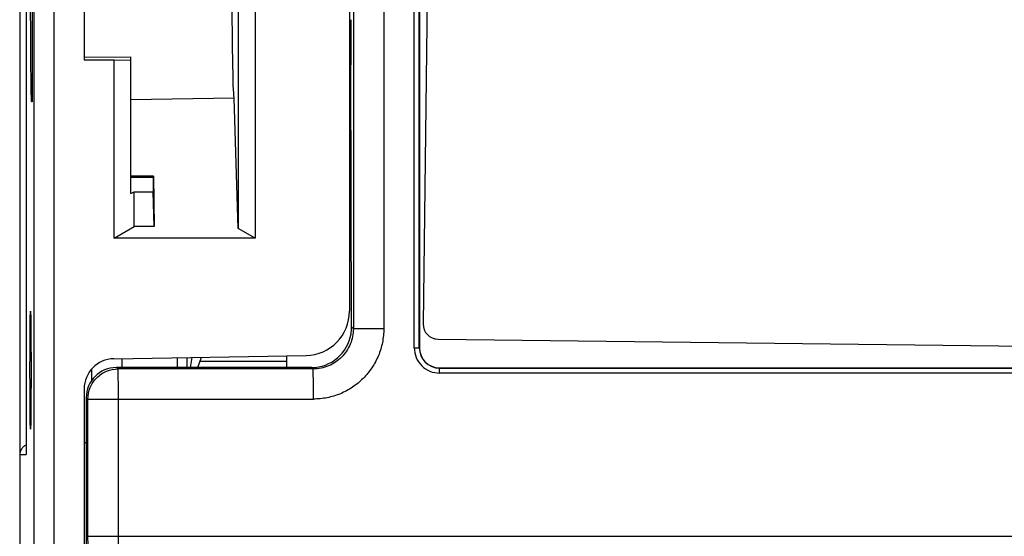
# Model space of a CAD drawing. Units: millimetres. Extents: x 0 to 420, y 0 to 297.
# Drawn here: x 46 to 56, y 118 to 123 of the extents above; entities that cross this region are included whole.
import ezdxf

# ---------------------------------------------------------------- set-up
doc = ezdxf.new("R2010")
doc.units = ezdxf.units.MM
doc.header["$LTSCALE"] = 23.1
doc.layers.add('09_ROUNDS', color=7, linetype='CONTINUOUS')
doc.layers.add('INTF_1', color=7, linetype='CONTINUOUS')

msp = doc.modelspace()

# ---------------------------------------------------------------- linework, layer by layer
at = {"layer": '09_ROUNDS', "color": 7, "linetype": 'CONTINUOUS'}
for p, q in [((49.972, 125.8497), (49.9036, 120.1501)), ((49.9725, 125.8497), (49.9041, 120.1501)), ((50.0518, 119.9983), (61.751, 119.8579))]:
    msp.add_line(p, q, dxfattribs=at)
at = {"layer": '09_ROUNDS', "color": 9, "linetype": 'CONTINUOUS'}
for p, q in [((49.9041, 120.1501), (49.9036, 120.1501)), ((50.0523, 119.9983), (50.0518, 119.9983))]:
    msp.add_line(p, q, dxfattribs=at)
at = {"layer": '09_ROUNDS', "color": 7, "linetype": 'CONTINUOUS'}
for centre in [(50.0536, 120.1483), (50.0541, 120.1483)]:
    msp.add_arc(centre, 0.15, 179.31137, 269.3113, dxfattribs=at)
at = {"layer": 'INTF_1', "color": 7, "linetype": 'CONTINUOUS'}
for p, q in [((45.8902, 238.9637), (45.8902, 108.2976)), ((45.9543, 156.1036), (45.9543, 118.8527)), ((48.2314, 131.1583), (48.2314, 121.0025)), ((48.0625, 130.6838), (48.0625, 121.0991)), ((49.8671, 125.6126), (49.8671, 119.9126)), ((46.5314, 125.5525), (46.5314, 122.772)), ((46.0157, 123.5253), (46.0157, 122.3594)), ((49.1713, 123.4514), (49.1713, 120.2766)), ((46.5314, 122.8037), (46.9973, 122.804)), ((46.8314, 122.772), (46.5314, 122.772)), ((46.8314, 122.772), (46.9973, 122.7749)), ((46.8314, 121.0025), (46.8314, 122.772)), ((46.9973, 121.4455), (46.9973, 122.804)), ((49.1917, 120.1161), (49.1848, 122.7258)), ((46.0157, 122.3594), (46.0096, 122.3594)), ((48.0233, 122.3946), (46.9973, 122.3767)), ((48.0217, 122.3946), (48.0233, 122.3946)), ((48.0625, 121.0991), (48.0233, 122.3946)), ((47.2221, 121.6191), (46.9973, 121.6191)), ((46.9973, 121.6083), (47.217, 121.6083)), ((47.2221, 121.6191), (47.217, 121.6083)), ((47.217, 121.6083), (47.2192, 121.4643)), ((47.2221, 121.6191), (47.2296, 121.1179)), ((46.9973, 121.4455), (47.0296, 121.4643)), ((47.0296, 121.4643), (47.2192, 121.4643)), ((47.0296, 121.1179), (47.0296, 121.4643)), ((47.2296, 121.1179), (47.2192, 121.4643)), ((46.8314, 121.0025), (47.0296, 121.1179)), ((47.2296, 121.1179), (47.0296, 121.1179)), ((48.2314, 121.0025), (48.0625, 121.0991)), ((48.2314, 121.0025), (46.8314, 121.0025)), ((46.8262, 119.8032), (48.739, 119.8366)), ((46.9055, 119.8047), (46.9055, 119.7161)), ((47.5566, 119.7161), (47.5566, 119.816)), ((47.6608, 119.7161), (47.698, 119.8185)), ((48.5494, 119.7161), (48.5494, 119.8333)), ((48.792, 119.7161), (46.8518, 119.7161)), ((50.0671, 119.7126), (61.7667, 119.7126)), ((46.5314, 119.5033), (46.5314, 109.3028)), ((46.5519, 119.4162), (46.5519, 109.6999)), ((46.5314, 118.9701), (46.5519, 118.9697)), ((45.9543, 118.8527), (45.9543, 118.8518))]:
    msp.add_line(p, q, dxfattribs=at)
at = {"layer": 'INTF_1', "color": 9, "linetype": 'CONTINUOUS'}
for p, q in [((45.8918, 238.9637), (45.8918, 118.8518)), ((46.0297, 238.8941), (46.0297, 109.3028)), ((46.2314, 147.6318), (46.2314, 109.3028)), ((49.2096, 126.3334), (49.2096, 120.1027)), ((49.512, 126.33), (49.512, 120.1027)), ((49.8162, 119.9126), (49.8162, 125.6126)), ((49.8658, 119.9126), (49.8658, 125.6126)), ((49.2096, 120.1027), (49.1917, 120.1161)), ((49.512, 120.1027), (49.2096, 120.1027)), ((49.8162, 119.9126), (49.8671, 119.9126)), ((47.4601, 119.7161), (47.4601, 119.8143)), ((47.5884, 119.7161), (47.6067, 119.8169)), ((46.8695, 119.7028), (46.8518, 119.7161)), ((48.8097, 119.7028), (46.8695, 119.7028)), ((47.6843, 119.7807), (48.5494, 119.7806)), ((48.8097, 119.7028), (48.792, 119.7161)), ((50.0676, 119.7108), (50.0671, 119.7126)), ((50.0676, 119.7108), (61.7671, 119.7108)), ((46.603, 119.6977), (46.603, 119.583)), ((61.7675, 119.6609), (50.068, 119.6609)), ((46.5697, 119.4029), (46.5519, 119.4162)), ((46.5697, 119.4029), (48.8123, 119.4029)), ((46.5697, 118.0383), (46.5697, 119.4029)), ((46.8721, 118.0383), (46.8721, 119.4029)), ((45.8918, 118.8518), (45.9543, 118.8518)), ((45.9543, 118.8518), (45.9543, 118.8527)), ((46.5697, 118.0383), (65.2608, 118.0383))]:
    msp.add_line(p, q, dxfattribs=at)
at = {"layer": 'INTF_1', "color": 7, "linetype": 'CONTINUOUS'}
for centre, radius, start, end in [((48.7313, 120.2766), 0.44, 271.00123, 0.00117), ((50.0671, 119.9126), 0.2, 179.99895, 269.99886), ((46.8314, 119.5033), 0.3, 91.00112, 180.00106)]:
    msp.add_arc(centre, radius, start, end, dxfattribs=at)
at = {"layer": 'INTF_1', "color": 9, "linetype": 'CONTINUOUS'}
for centre, radius, start, end in [((50.068, 119.9126), 0.2518, 179.99891, 269.99891), ((50.0676, 119.9126), 0.2018, 179.99895, 269.99887)]:
    msp.add_arc(centre, radius, start, end, dxfattribs=at)
at = {"layer": 'INTF_1', "color": 7, "linetype": 'CONTINUOUS'}
for centre, major_axis, ratio, start_param, end_param in [((48.0217, 123.5937), (0, 1.1991), 0.017453, -4.63258, -3.14144), ((49.3937, 123.1746), (0, 6), 0.034911, 1.570796, 1.645671), ((48.7915, 120.1164), (-0.1972, 0.3495), 0.996141, -2.24622, -2.083521), ((48.7917, 120.1162), (-0.2751, 0.2908), 0.999314, -3.898892, -2.491481), ((46.852, 119.416), (-0.2063, 0.2181), 0.999314, -0.7573, 0.812811)]:
    msp.add_ellipse(centre, major_axis=major_axis, ratio=ratio, start_param=start_param, end_param=end_param, dxfattribs=at)
for points, knots in [([(46.0096, 122.3594), (46.0094, 122.3594), (46.0092, 122.3601), (46.009, 122.3611), (46.0087, 122.3631), (46.0085, 122.3656), (46.0082, 122.369), (46.0079, 122.3749), (46.0074, 122.3841), (46.0069, 122.3974), (46.0064, 122.4135), (46.0059, 122.4325), (46.0054, 122.4543), (46.005, 122.4788), (46.0043, 122.5169), (46.0035, 122.5707), (46.0027, 122.6427), (46.0019, 122.7237), (46.0012, 122.8132), (46.0006, 122.9102), (46.0001, 123.0137), (45.9994, 123.162), (45.9989, 123.356), (45.9988, 123.5134), (45.9988, 123.5937)], [0, 0, 0, 0, 0.000369, 0.001298, 0.002817, 0.004934, 0.007647, 0.010956, 0.019356, 0.030116, 0.043211, 0.05861, 0.076275, 0.096165, 0.118232, 0.168679, 0.227131, 0.293025, 0.365727, 0.444536, 0.528694, 0.617391, 0.804948, 1, 1, 1, 1]), ([(45.9987, 120.2658), (45.9991, 120.2598), (45.9994, 120.2478), (46, 120.2239), (46.0005, 120.1939), (46.0009, 120.1579), (46.0014, 120.1099), (46.0019, 120.05), (46.0023, 119.978), (46.0026, 119.906), (46.0029, 119.8101), (46.003, 119.6902), (46.0029, 119.5702), (46.0026, 119.4743), (46.0023, 119.4023), (46.0019, 119.3304), (46.0014, 119.2704), (46.0009, 119.2224), (46.0005, 119.1864), (46, 119.1565), (45.9994, 119.1325), (45.9991, 119.1205), (45.9987, 119.1145)], [0, 0, 0, 0, 0.015624, 0.031249, 0.062499, 0.093749, 0.124999, 0.1875, 0.25, 0.3125, 0.375, 0.5, 0.625, 0.6875, 0.75, 0.8125, 0.875001, 0.906251, 0.937501, 0.968751, 0.984376, 1, 1, 1, 1]), ([(45.9542, 118.9441), (45.944, 118.9399), (45.9258, 118.9285), (45.906, 118.905), (45.8945, 118.8789), (45.8919, 118.8607), (45.8918, 118.8518)], [0, 0, 0, 0, 0.282277, 0.536547, 0.772664, 1, 1, 1, 1])]:
    msp.add_open_spline(points, degree=3, knots=knots, dxfattribs=at)
at = {"layer": 'INTF_1', "color": 9, "linetype": 'CONTINUOUS'}
for points, knots in [([(45.9967, 119.1172), (45.9963, 119.1271), (45.9957, 119.152), (45.9946, 119.2207), (45.9936, 119.3369), (45.9929, 119.503), (45.9926, 119.6901), (45.9929, 119.8772), (45.9936, 120.0433), (45.9946, 120.1595), (45.9957, 120.2282), (45.9963, 120.2531), (45.9967, 120.263)], [0, 0, 0, 0, 0.025937, 0.065344, 0.179744, 0.330294, 0.5, 0.669706, 0.820256, 0.934656, 0.974063, 1, 1, 1, 1]), ([(45.9967, 120.263), (45.9968, 120.2651), (45.9969, 120.2686), (45.9972, 120.2727), (45.9974, 120.2751), (45.9975, 120.2762), (45.9976, 120.2768), (45.9977, 120.2772), (45.9978, 120.2772)], [0, 0, 0, 0, 0.434314, 0.745788, 0.855216, 0.933745, 0.981542, 1, 1, 1, 1]), ([(45.9978, 120.2772), (45.9979, 120.2772), (45.998, 120.2768), (45.9981, 120.2762), (45.9983, 120.2751), (45.9985, 120.2727), (45.9987, 120.2686), (45.9989, 120.2651), (45.9989, 120.263)], [0, 0, 0, 0, 0.018458, 0.066255, 0.144784, 0.254212, 0.565686, 1, 1, 1, 1]), ([(45.9989, 120.263), (45.9993, 120.2531), (45.9999, 120.2282), (46.001, 120.1595), (46.002, 120.0433), (46.0028, 119.8772), (46.003, 119.6901), (46.0028, 119.503), (46.002, 119.3369), (46.001, 119.2207), (45.9999, 119.152), (45.9993, 119.1271), (45.9989, 119.1172)], [0, 0, 0, 0, 0.025937, 0.065344, 0.179744, 0.330294, 0.5, 0.669706, 0.820256, 0.934656, 0.974063, 1, 1, 1, 1]), ([(49.2096, 120.1027), (49.2096, 120.0765), (49.2044, 120.0241), (49.1741, 119.9238), (49.1, 119.8124), (48.9886, 119.7382), (48.8883, 119.7079), (48.8358, 119.7028), (48.8097, 119.7028)], [0, 0, 0, 0, 0.125289, 0.250583, 0.499978, 0.749385, 0.874693, 1, 1, 1, 1]), ([(49.512, 120.1027), (49.512, 120.0569), (49.503, 119.9652), (49.4629, 119.8331), (49.3978, 119.7114), (49.3103, 119.6046), (49.2035, 119.517), (49.0818, 119.452), (48.9497, 119.4119), (48.858, 119.4029), (48.8123, 119.4029)], [0, 0, 0, 0, 0.125002, 0.250004, 0.375005, 0.500005, 0.625004, 0.750003, 0.875001, 1, 1, 1, 1]), ([(46.5697, 119.4029), (46.5697, 119.4419), (46.5854, 119.5207), (46.6521, 119.6204), (46.7517, 119.6871), (46.8306, 119.7028), (46.8695, 119.7028)], [0, 0, 0, 0, 0.25, 0.500044, 0.750062, 1, 1, 1, 1]), ([(46.8721, 119.4029), (46.8721, 119.4221), (46.8721, 119.4597), (46.8719, 119.5145), (46.8717, 119.5651), (46.8714, 119.6096), (46.8711, 119.6422), (46.8708, 119.6641), (46.8706, 119.6769), (46.8703, 119.6872), (46.8701, 119.6948), (46.8698, 119.6997), (46.8698, 119.7021), (46.8695, 119.7028)], [0, 0, 0, 0, 0.191923, 0.376714, 0.547507, 0.697955, 0.822467, 0.87351, 0.91642, 0.950798, 0.976327, 0.992772, 1, 1, 1, 1]), ([(48.8123, 119.4029), (48.8123, 119.4221), (48.8122, 119.4597), (48.8121, 119.5145), (48.8119, 119.5651), (48.8116, 119.6096), (48.8112, 119.6422), (48.8109, 119.6641), (48.8107, 119.6769), (48.8105, 119.6872), (48.8103, 119.6948), (48.81, 119.6997), (48.8099, 119.7021), (48.8097, 119.7028)], [0, 0, 0, 0, 0.191923, 0.376714, 0.547507, 0.697955, 0.822467, 0.87351, 0.91642, 0.950798, 0.976327, 0.992772, 1, 1, 1, 1]), ([(50.068, 119.6609), (50.068, 119.6671), (50.068, 119.6762), (50.0679, 119.6878), (50.0679, 119.6952), (50.0678, 119.7013), (50.0678, 119.706), (50.0676, 119.709), (50.0677, 119.7104), (50.0676, 119.7108)], [0, 0, 0, 0, 0.374797, 0.544919, 0.695018, 0.819582, 0.914035, 0.974911, 1, 1, 1, 1]), ([(45.9978, 119.103), (45.9977, 119.103), (45.9976, 119.1034), (45.9975, 119.104), (45.9974, 119.1052), (45.9972, 119.1075), (45.9969, 119.1116), (45.9968, 119.1151), (45.9967, 119.1172)], [0, 0, 0, 0, 0.018458, 0.066255, 0.144784, 0.254212, 0.565686, 1, 1, 1, 1]), ([(45.9989, 119.1172), (45.9989, 119.1151), (45.9987, 119.1116), (45.9985, 119.1075), (45.9983, 119.1052), (45.9981, 119.104), (45.998, 119.1034), (45.9979, 119.103), (45.9978, 119.103)], [0, 0, 0, 0, 0.434314, 0.745788, 0.855216, 0.933745, 0.981542, 1, 1, 1, 1]), ([(46.5754, 117.5884), (46.5733, 117.6585), (46.5705, 117.8085), (46.5697, 117.9585), (46.5697, 118.0383)], [0, 0, 0, 0, 0.467934, 1, 1, 1, 1]), ([(46.8772, 117.7812), (46.8754, 117.8213), (46.8729, 117.907), (46.8721, 117.9927), (46.8721, 118.0383)], [0, 0, 0, 0, 0.467961, 1, 1, 1, 1])]:
    msp.add_open_spline(points, degree=3, knots=knots, dxfattribs=at)

doc.saveas('drawing.dxf')
